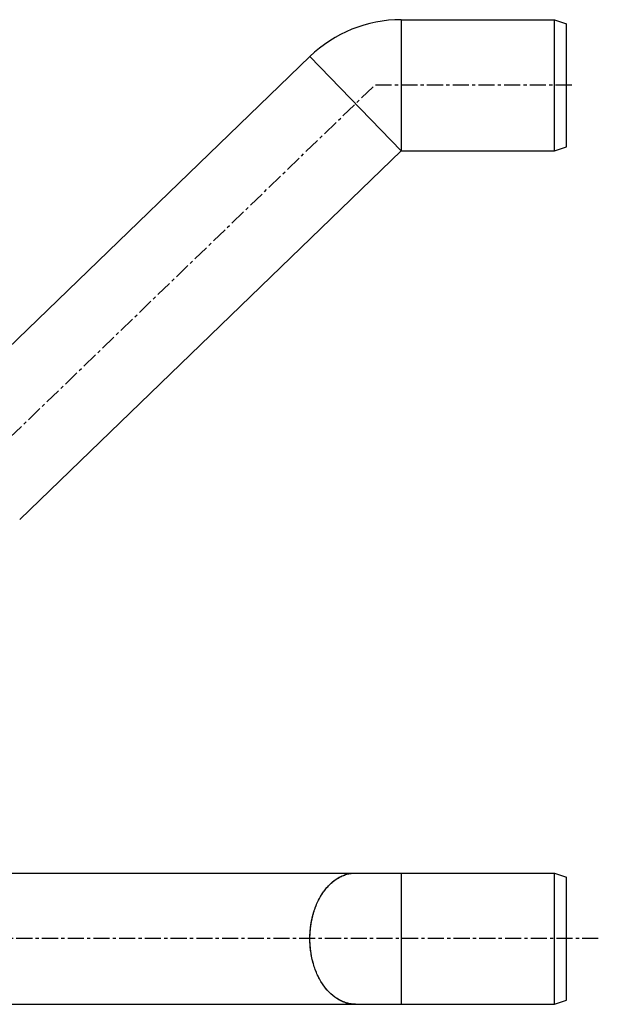
# Model space of a CAD drawing. Units: millimetres. Extents: x -366 to 1047, y -128 to 277.
# Drawn here: x 659 to 880, y -100 to 275 of the extents above; entities that cross this region are included whole.
import ezdxf

# ---------------------------------------------------------------- set-up
doc = ezdxf.new("R2010")
doc.units = ezdxf.units.MM
doc.header["$LTSCALE"] = 16.335
doc.linetypes.add('CENTER', pattern=[0.6, 0.375, -0.075, 0.075, -0.075])
doc.layers.add('AXES', color=7, linetype='CONTINUOUS')

msp = doc.modelspace()

# ---------------------------------------------------------------- linework, layer by layer
at = {"layer": 'AXES', "color": 7, "linetype": 'Continuous'}
for p, q in [((804.37, 275.14), (862.87, 275.14)), ((862.87, 275.14), (867.37, 273.5)), ((862.87, 225.14), (862.87, 275.14)), ((867.37, 226.78), (867.37, 273.5)), ((769.64, 261.11), (624.33, 120.78)), ((804.37, 225.14), (769.64, 261.11)), ((804.37, 225.14), (659.06, 84.82)), ((804.37, 225.14), (862.87, 225.14)), ((862.87, 225.14), (867.37, 226.78)), ((624.33, -49.85), (862.87, -49.85)), ((862.87, -49.85), (867.37, -51.49)), ((862.87, -99.85), (862.87, -49.85)), ((867.37, -98.21), (867.37, -51.49)), ((624.33, -99.85), (862.87, -99.85)), ((862.87, -99.85), (867.37, -98.21))]:
    msp.add_line(p, q, dxfattribs=at)
at = {"layer": 'AXES', "color": 9, "linetype": 'Continuous'}
for p, q in [((804.37, 275.14), (804.37, 225.14)), ((804.37, -49.85), (804.37, -99.85))]:
    msp.add_line(p, q, dxfattribs=at)
at = {"layer": 'AXES', "color": 7, "linetype": 'CENTER'}
for p, q in [((634.18, 95.54), (794.5, 250.36)), ((869.37, 250.14), (794.39, 250.14)), ((879.51, -74.85), (-365.81, -74.85))]:
    msp.add_line(p, q, dxfattribs=at)
at = {"layer": 'AXES', "color": 7, "linetype": 'Continuous'}
for centre, radius, start, end in [((804.37, 225.14), 50, 90, 134), ((787.01, -87.78), 12.07, 266.9621, 269.9984)]:
    msp.add_arc(centre, radius, start, end, dxfattribs=at)
for points, knots in [([(786.37, -99.83), (785.8, -99.8), (784.67, -99.66), (783.01, -99.22), (781.38, -98.54), (779.25, -97.33), (776.77, -95.24), (774.24, -92.02), (772.19, -88.18), (770.69, -83.86), (769.79, -79.2), (769.53, -74.39), (769.92, -69.6), (770.93, -64.99), (772.53, -60.75), (774.68, -57.02), (777.29, -53.93), (779.83, -51.98), (781.99, -50.87), (783.64, -50.29), (785.31, -49.93), (786.44, -49.85), (787, -49.85)], [0, 0, 0, 0, 0.025477, 0.051294, 0.077683, 0.104833, 0.161879, 0.223169, 0.288643, 0.357685, 0.429272, 0.502125, 0.574844, 0.646041, 0.714475, 0.779187, 0.839656, 0.895946, 0.922787, 0.948934, 0.974595, 1, 1, 1, 1]), ([(787, -99.85), (786.44, -99.85), (785.29, -99.77), (783.6, -99.4), (781.93, -98.8), (780.32, -97.97), (778.78, -96.91), (777.32, -95.65), (775.95, -94.18), (774.24, -91.94), (772.8, -89.39), (771.65, -86.63), (770.68, -83.65), (769.86, -79.71), (769.53, -74.85), (769.86, -69.99), (770.68, -66.05), (771.65, -63.07), (772.8, -60.31), (774.24, -57.76), (775.95, -55.52), (777.32, -54.06), (778.78, -52.79), (780.32, -51.73), (781.93, -50.9), (783.6, -50.3), (785.29, -49.93), (786.44, -49.85), (787, -49.85)], [0, 0, 0, 0, 0.025453, 0.051165, 0.077378, 0.1043, 0.132101, 0.160899, 0.190767, 0.221729, 0.286774, 0.320773, 0.355593, 0.427082, 0.499999, 0.572917, 0.644406, 0.679226, 0.713225, 0.77827, 0.809233, 0.839101, 0.867899, 0.895699, 0.922622, 0.948835, 0.974547, 1, 1, 1, 1])]:
    msp.add_open_spline(points, degree=3, knots=knots, dxfattribs=at)

doc.saveas('drawing.dxf')
